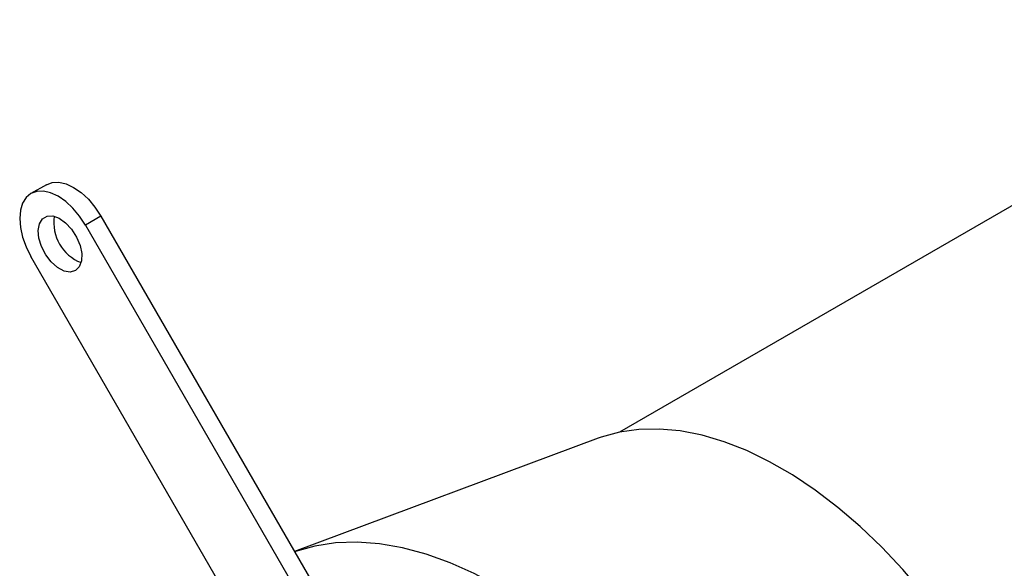
# Model space of a CAD drawing. Units: inches. Extents: x 0.3 to 7.9, y 0.2 to 11.3.
# Drawn here: x 2.4 to 3.7, y 4 to 4.8 of the extents above; entities that cross this region are included whole.
import ezdxf

# ---------------------------------------------------------------- set-up
doc = ezdxf.new("R2010")
doc.units = ezdxf.units.IN
doc.header["$MEASUREMENT"] = 0

msp = doc.modelspace()

# ---------------------------------------------------------------- linework, layer by layer
at = {"color": 7, "linetype": 'Continuous', "lineweight": 25}
for p, q in [((4.1619, 4.7833), (3.193, 4.224)), ((2.4159, 4.5595), (2.395, 4.5475)), ((2.4897, 4.5169), (2.4688, 4.5049)), ((2.4897, 4.5169), (2.8096, 3.9629)), ((2.4688, 4.5049), (2.7887, 3.9508)), ((2.7149, 3.9082), (2.395, 4.4622)), ((3.1641, 4.2157), (2.7524, 4.062))]:
    msp.add_line(p, q, dxfattribs=at)
at = {"color": 7, "linetype": 'Continuous', "lineweight": 25, "flags": 128}
for points in [[(2.4159, 4.5595), (2.4238, 4.5625), (2.4328, 4.5628), (2.4426, 4.5606), (2.4528, 4.5559), (2.463, 4.5488), (2.4728, 4.5398), (2.4818, 4.529), (2.4897, 4.5169)], [(2.395, 4.5475), (2.3885, 4.5421), (2.3837, 4.5345), (2.3807, 4.5249), (2.3797, 4.5137), (2.3807, 4.5013), (2.3837, 4.4883), (2.3885, 4.4751), (2.395, 4.4622)], [(2.4688, 4.5049), (2.4609, 4.5169), (2.4519, 4.5277), (2.4421, 4.5368), (2.4319, 4.5438), (2.4217, 4.5485), (2.4119, 4.5508), (2.4029, 4.5504), (2.395, 4.5475)], [(2.4553, 4.4431), (2.4482, 4.4411), (2.4399, 4.4425), (2.4311, 4.4473), (2.4225, 4.4548), (2.4151, 4.4645), (2.4093, 4.4756), (2.4058, 4.4869), (2.4048, 4.4976), (2.4065, 4.5067), (2.4106, 4.5133), (2.4168, 4.5169), (2.4246, 4.5172), (2.4333, 4.5141), (2.442, 4.5079), (2.4501, 4.4991), (2.4568, 4.4886), (2.4615, 4.4773), (2.4638, 4.4661), (2.4634, 4.4562), (2.4605, 4.4482), (2.4553, 4.4431)], [(3.7206, 3.8215), (3.7007, 3.8604), (3.679, 3.8985), (3.6557, 3.9355), (3.6307, 3.9712), (3.6044, 4.0053), (3.5769, 4.0376), (3.5483, 4.0679), (3.5189, 4.0961), (3.4888, 4.122), (3.4582, 4.1453), (3.4273, 4.166), (3.3963, 4.1839), (3.3654, 4.1989), (3.3348, 4.2108), (3.3047, 4.2198), (3.2753, 4.2256), (3.2467, 4.2282), (3.2192, 4.2277), (3.1928, 4.2239), (3.1679, 4.2171), (3.1641, 4.2157)], [(3.3024, 3.7474), (3.278, 3.7822), (3.25, 3.8186), (3.2208, 3.8533), (3.1905, 3.8861), (3.1593, 3.9167), (3.1273, 3.945), (3.0949, 3.9708), (3.062, 3.9941), (3.029, 4.0146), (2.996, 4.0322), (2.9631, 4.0469), (2.9307, 4.0585), (2.8987, 4.0671), (2.8675, 4.0725), (2.8373, 4.0747), (2.808, 4.0738), (2.78, 4.0696), (2.7535, 4.0623), (2.7524, 4.0619)]]:
    msp.add_lwpolyline(points, dxfattribs=at)
at = {"color": 7, "linetype": 'Continuous', "lineweight": 25}
msp.add_arc((2.4841, 4.508), 0.0581, 171.3913, 248.6033, dxfattribs=at)

doc.saveas('drawing.dxf')
